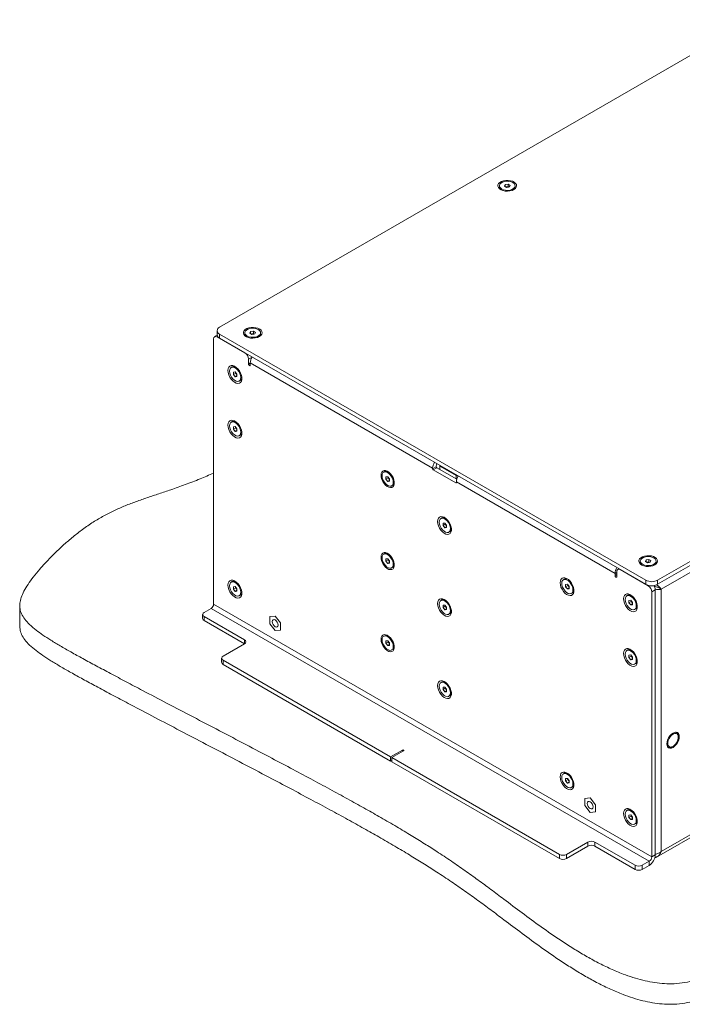
# Model space of a CAD drawing. Units: millimetres. Extents: x 75 to 17967, y 123 to 5430.
# Drawn here: x 5023 to 5419, y 1570 to 2158 of the extents above; entities that cross this region are included whole.
import ezdxf

# ---------------------------------------------------------------- set-up
doc = ezdxf.new("R2010")
doc.units = ezdxf.units.MM

msp = doc.modelspace()

# ---------------------------------------------------------------- linework, layer by layer
at = {"color": 7, "linetype": 'Continuous', "lineweight": 18}
for p, q in [((5460.54, 2157.86), (5142.34, 1974.16)), ((5309.45, 2058.66), (5309.45, 2057.94)), ((5312.49, 2058.4), (5312.94, 2059.37)), ((5313.72, 2057.7), (5312.49, 2058.4)), ((5312.94, 2059.37), (5314.61, 2059.63)), ((5312.94, 2058.15), (5312.94, 2059.37)), ((5313.39, 2057.89), (5313.78, 2057.95)), ((5315.39, 2057.96), (5313.72, 2057.7)), ((5313.78, 2057.95), (5314.61, 2058.08)), ((5314.61, 2059.63), (5315.84, 2058.92)), ((5314.61, 2058.08), (5314.61, 2059.63)), ((5314.61, 2058.08), (5314.94, 2057.89)), ((5315.84, 2058.92), (5315.39, 2057.96)), ((5318.88, 2057.94), (5318.88, 2058.66)), ((5403.97, 1823.13), (5722.17, 2006.82)), ((5403.97, 1820.68), (5722.17, 2004.37)), ((5719.97, 1998.94), (5406.16, 1817.78)), ((5140.87, 1972.12), (5140.87, 1969.67)), ((5142.34, 1970.08), (5396.9, 1823.13)), ((5142.34, 1970.08), (5142.34, 1967.63)), ((5157.42, 1970.9), (5157.42, 1970.18)), ((5160.46, 1970.64), (5160.91, 1971.61)), ((5161.69, 1969.93), (5160.46, 1970.64)), ((5160.91, 1971.61), (5162.59, 1971.86)), ((5160.91, 1970.38), (5160.91, 1971.61)), ((5161.36, 1970.12), (5161.75, 1970.18)), ((5163.36, 1970.19), (5161.69, 1969.93)), ((5161.75, 1970.18), (5162.59, 1970.31)), ((5162.59, 1971.86), (5163.81, 1971.16)), ((5162.59, 1970.31), (5162.59, 1971.86)), ((5162.59, 1970.31), (5162.92, 1970.12)), ((5163.81, 1971.16), (5163.36, 1970.19)), ((5166.85, 1970.18), (5166.85, 1970.9)), ((5138.8, 1967.22), (5138.8, 1808.9)), ((5140.89, 1969.44), (5139.42, 1968.6)), ((5141.22, 1968.62), (5140.92, 1968.45)), ((5157.54, 1958.86), (5140.92, 1968.45)), ((5142.34, 1967.63), (5396.9, 1820.68)), ((5161.78, 1956.4), (5159.66, 1955.18)), ((5159.66, 1955.18), (5159.66, 1952.24)), ((5160.72, 1952.85), (5159.66, 1952.24)), ((5160.72, 1951.63), (5160.72, 1952.86)), ((5269.62, 1889.99), (5160.72, 1952.86)), ((5149.98, 1950.54), (5149.35, 1950.18)), ((5150.65, 1947.42), (5151.71, 1947.51)), ((5150.65, 1946), (5150.65, 1947.42)), ((5151.99, 1946.78), (5150.65, 1946)), ((5151.71, 1947.51), (5152.77, 1946.19)), ((5151.99, 1946.78), (5151.99, 1947.16)), ((5152.52, 1946.12), (5151.99, 1946.78)), ((5152.77, 1946.19), (5152.77, 1944.78)), ((5151.71, 1944.68), (5150.65, 1946)), ((5152.77, 1945.3), (5151.71, 1944.68)), ((5152.77, 1944.78), (5151.71, 1944.68)), ((5152.77, 1945.81), (5152.52, 1946.12)), ((5154.07, 1942.01), (5154.69, 1942.38)), ((5149.98, 1917.88), (5149.35, 1917.52)), ((5150.65, 1914.76), (5151.71, 1914.85)), ((5150.65, 1913.34), (5150.65, 1914.76)), ((5151.99, 1914.12), (5150.65, 1913.34)), ((5151.71, 1912.02), (5150.65, 1913.34)), ((5151.71, 1914.85), (5152.77, 1913.53)), ((5152.77, 1912.63), (5151.71, 1912.02)), ((5152.77, 1912.12), (5151.71, 1912.02)), ((5151.99, 1914.12), (5151.99, 1914.5)), ((5152.52, 1913.46), (5151.99, 1914.12)), ((5152.77, 1913.15), (5152.52, 1913.46)), ((5152.77, 1913.53), (5152.77, 1912.12)), ((5154.07, 1909.35), (5154.69, 1909.71)), ((5241.02, 1887.98), (5240.39, 1887.62)), ((5269.62, 1889.67), (5271.74, 1890.89)), ((5269.62, 1889.99), (5269.62, 1889.67)), ((5272.09, 1890.28), (5269.97, 1889.05)), ((5269.97, 1889.05), (5283.41, 1881.3)), ((5271.74, 1890.89), (5271.74, 1891.22)), ((5283.99, 1883.41), (5272.09, 1890.28)), ((5274, 1891.22), (5274, 1891.63)), ((5283.62, 1885.66), (5274, 1891.22)), ((5274, 1889.18), (5274, 1891.22)), ((5241.69, 1884.86), (5242.75, 1884.95)), ((5241.69, 1883.44), (5241.69, 1884.86)), ((5243.03, 1884.22), (5241.69, 1883.44)), ((5242.75, 1882.12), (5241.69, 1883.44)), ((5242.75, 1884.95), (5243.81, 1883.63)), ((5243.81, 1882.74), (5242.75, 1882.12)), ((5243.81, 1882.22), (5242.75, 1882.12)), ((5243.03, 1884.22), (5243.03, 1884.6)), ((5243.56, 1883.56), (5243.03, 1884.22)), ((5243.81, 1883.25), (5243.56, 1883.56)), ((5243.81, 1883.63), (5243.81, 1882.22)), ((5284.33, 1885.66), (5283.62, 1885.66)), ((5283.62, 1883.62), (5283.62, 1885.66)), ((5283.76, 1881.5), (5283.76, 1881.83)), ((5378.51, 1827.13), (5283.76, 1881.83)), ((5284.61, 1885), (5284.61, 1885.5)), ((5245.11, 1879.46), (5245.73, 1879.82)), ((5283.41, 1881.3), (5283.76, 1881.5)), ((5275.13, 1860.33), (5274.51, 1859.96)), ((5275.81, 1857.2), (5276.87, 1857.3)), ((5275.81, 1855.79), (5275.81, 1857.2)), ((5277.15, 1856.56), (5275.81, 1855.79)), ((5276.87, 1854.47), (5275.81, 1855.79)), ((5276.87, 1857.3), (5277.93, 1855.98)), ((5277.93, 1855.08), (5276.87, 1854.47)), ((5277.93, 1854.56), (5276.87, 1854.47)), ((5277.15, 1856.56), (5277.15, 1856.94)), ((5277.68, 1855.9), (5277.15, 1856.56)), ((5277.93, 1855.59), (5277.68, 1855.9)), ((5277.93, 1855.98), (5277.93, 1854.56)), ((5279.22, 1851.8), (5279.85, 1852.16)), ((5241.02, 1838.99), (5240.39, 1838.63)), ((5241.69, 1835.87), (5242.75, 1835.96)), ((5241.69, 1834.45), (5241.69, 1835.87)), ((5243.03, 1835.23), (5241.69, 1834.45)), ((5242.75, 1835.96), (5243.81, 1834.64)), ((5243.03, 1835.23), (5243.03, 1835.61)), ((5243.56, 1834.57), (5243.03, 1835.23)), ((5243.81, 1834.26), (5243.56, 1834.57)), ((5243.81, 1834.64), (5243.81, 1833.23)), ((5393.6, 1834.56), (5393.6, 1833.84)), ((5396.64, 1834.3), (5397.09, 1835.27)), ((5397.09, 1835.27), (5398.76, 1835.52)), ((5397.09, 1834.04), (5397.09, 1835.27)), ((5398.76, 1835.52), (5399.98, 1834.82)), ((5398.76, 1833.97), (5398.76, 1835.52)), ((5399.98, 1834.82), (5399.54, 1833.85)), ((5403.03, 1833.84), (5403.03, 1834.56)), ((5242.75, 1833.13), (5241.69, 1834.45)), ((5243.81, 1833.74), (5242.75, 1833.13)), ((5243.81, 1833.23), (5242.75, 1833.13)), ((5245.11, 1830.46), (5245.73, 1830.82)), ((5380.82, 1829.96), (5380.19, 1829.6)), ((5398.31, 1819.86), (5381.69, 1829.46)), ((5397.86, 1833.59), (5396.64, 1834.3)), ((5397.53, 1833.78), (5397.92, 1833.84)), ((5399.54, 1833.85), (5397.86, 1833.59)), ((5397.92, 1833.84), (5398.76, 1833.97)), ((5398.76, 1833.97), (5399.09, 1833.78)), ((5348.32, 1823.79), (5347.69, 1823.43)), ((5379.57, 1827.74), (5378.51, 1827.13)), ((5378.51, 1827.13), (5378.51, 1825.9)), ((5379.57, 1826.52), (5378.51, 1825.9)), ((5379.57, 1825.29), (5379.57, 1828.23)), ((5396.9, 1820.68), (5396.9, 1823.13)), ((5403.97, 1823.13), (5403.97, 1820.68)), ((5149.98, 1822.35), (5149.35, 1821.98)), ((5150.65, 1819.22), (5151.71, 1819.31)), ((5150.65, 1817.81), (5150.65, 1819.22)), ((5151.99, 1818.59), (5150.65, 1817.81)), ((5151.7, 1816.49), (5150.65, 1817.81)), ((5152.77, 1817.1), (5151.7, 1816.49)), ((5151.71, 1819.31), (5152.77, 1817.99)), ((5151.99, 1818.59), (5151.99, 1818.97)), ((5152.52, 1817.93), (5151.99, 1818.59)), ((5152.77, 1817.61), (5152.52, 1817.93)), ((5152.77, 1817.99), (5152.77, 1816.58)), ((5348.99, 1820.67), (5350.05, 1820.76)), ((5348.99, 1819.25), (5348.99, 1820.67)), ((5350.33, 1820.03), (5348.99, 1819.25)), ((5350.05, 1817.93), (5348.99, 1819.25)), ((5350.05, 1820.76), (5351.11, 1819.44)), ((5351.11, 1818.55), (5350.05, 1817.93)), ((5351.11, 1818.03), (5350.05, 1817.93)), ((5350.33, 1820.03), (5350.33, 1820.41)), ((5350.86, 1819.37), (5350.33, 1820.03)), ((5351.11, 1819.06), (5350.86, 1819.37)), ((5351.11, 1819.44), (5351.11, 1818.03)), ((5398.31, 1819.86), (5398.61, 1820.03)), ((5402.55, 1817.41), (5400.43, 1816.19)), ((5402.55, 1659.09), (5402.55, 1817.41)), ((5404.86, 1818.53), (5406.16, 1817.78)), ((5406.16, 1817.78), (5406.16, 1661.17)), ((5152.77, 1816.58), (5151.7, 1816.49)), ((5154.07, 1813.82), (5154.69, 1814.18)), ((5275.13, 1811.33), (5274.51, 1810.97)), ((5352.41, 1815.26), (5353.03, 1815.63)), ((5386.15, 1814.2), (5385.52, 1813.84)), ((5386.82, 1811.08), (5387.88, 1811.17)), ((5386.82, 1809.66), (5386.82, 1811.08)), ((5387.88, 1811.17), (5388.94, 1809.85)), ((5400.43, 1657.86), (5400.43, 1816.19)), ((5023.04, 1808), (5023.04, 1795.75)), ((5133.15, 1803.92), (5137.32, 1806.32)), ((5137.32, 1806.32), (5398.95, 1655.29)), ((5400.43, 1657.86), (5138.8, 1808.9)), ((5275.81, 1808.21), (5276.87, 1808.3)), ((5275.81, 1806.79), (5275.81, 1808.21)), ((5277.15, 1807.57), (5275.81, 1806.79)), ((5276.87, 1805.47), (5275.81, 1806.79)), ((5276.87, 1808.3), (5277.93, 1806.98)), ((5277.93, 1806.09), (5276.87, 1805.47)), ((5277.93, 1805.57), (5276.87, 1805.47)), ((5277.15, 1807.57), (5277.15, 1807.95)), ((5277.68, 1806.91), (5277.15, 1807.57)), ((5277.93, 1806.6), (5277.68, 1806.91)), ((5277.93, 1806.98), (5277.93, 1805.57)), ((5388.16, 1810.44), (5386.82, 1809.66)), ((5387.88, 1808.34), (5386.82, 1809.66)), ((5388.94, 1808.96), (5387.88, 1808.34)), ((5388.94, 1808.44), (5387.88, 1808.34)), ((5388.16, 1810.44), (5388.16, 1810.82)), ((5388.7, 1809.78), (5388.16, 1810.44)), ((5388.94, 1809.47), (5388.7, 1809.78)), ((5388.94, 1809.85), (5388.94, 1808.44)), ((5390.24, 1805.67), (5390.86, 1806.04)), ((5132.27, 1802.69), (5132.27, 1800.24)), ((5133.15, 1801.47), (5157.19, 1787.59)), ((5133.15, 1801.47), (5133.15, 1799.02)), ((5175.57, 1801.68), (5172.35, 1801.39)), ((5172.35, 1801.39), (5172.35, 1797.1)), ((5172.36, 1801.39), (5172.35, 1801.39)), ((5175.57, 1801.68), (5172.36, 1801.39)), ((5178.79, 1797.67), (5175.57, 1801.68)), ((5178.79, 1797.67), (5175.57, 1801.68)), ((5175.57, 1801.68), (5175.57, 1801.68)), ((5279.22, 1802.81), (5279.85, 1803.17)), ((5133.15, 1799.02), (5157.19, 1785.14)), ((5172.35, 1797.1), (5175.57, 1793.1)), ((5175.57, 1793.1), (5178.79, 1793.38)), ((5178.79, 1793.38), (5178.79, 1797.67)), ((5178.79, 1797.67), (5178.79, 1797.67)), ((5178.79, 1793.38), (5178.79, 1797.67)), ((5178.79, 1793.38), (5178.79, 1793.38)), ((5157.19, 1785.14), (5157.19, 1787.59)), ((5241.02, 1790), (5240.39, 1789.64)), ((5157.19, 1785.14), (5144.46, 1777.79)), ((5241.69, 1786.87), (5242.75, 1786.97)), ((5241.69, 1785.46), (5241.69, 1786.87)), ((5243.03, 1786.23), (5241.69, 1785.46)), ((5242.75, 1784.14), (5241.69, 1785.46)), ((5242.75, 1786.97), (5243.81, 1785.65)), ((5243.81, 1784.75), (5242.75, 1784.14)), ((5243.81, 1784.23), (5242.75, 1784.14)), ((5243.03, 1786.23), (5243.03, 1786.62)), ((5243.56, 1785.57), (5243.03, 1786.23)), ((5243.81, 1785.27), (5243.56, 1785.57)), ((5243.81, 1785.65), (5243.81, 1784.23)), ((5245.11, 1781.47), (5245.73, 1781.83)), ((5143.58, 1776.57), (5143.58, 1774.12)), ((5386.15, 1781.54), (5385.52, 1781.18)), ((5386.82, 1778.41), (5387.88, 1778.51)), ((5386.82, 1777), (5386.82, 1778.41)), ((5388.16, 1777.78), (5386.82, 1777)), ((5387.88, 1775.68), (5386.82, 1777)), ((5387.88, 1778.51), (5388.94, 1777.19)), ((5388.94, 1776.29), (5387.88, 1775.68)), ((5388.94, 1775.78), (5387.88, 1775.68)), ((5388.16, 1777.78), (5388.16, 1778.16)), ((5388.7, 1777.12), (5388.16, 1777.78)), ((5388.94, 1776.81), (5388.7, 1777.12)), ((5388.94, 1777.19), (5388.94, 1775.78)), ((5244.52, 1717.58), (5144.46, 1775.34)), ((5144.46, 1775.34), (5144.46, 1772.89)), ((5244.52, 1715.13), (5144.46, 1772.89)), ((5390.24, 1773.01), (5390.86, 1773.37)), ((5275.13, 1762.34), (5274.51, 1761.98)), ((5275.81, 1759.22), (5276.87, 1759.31)), ((5275.81, 1757.8), (5275.81, 1759.22)), ((5277.15, 1758.58), (5275.81, 1757.8)), ((5276.87, 1759.31), (5277.93, 1757.99)), ((5277.15, 1758.58), (5277.15, 1758.96)), ((5277.68, 1757.92), (5277.15, 1758.58)), ((5276.87, 1756.48), (5275.81, 1757.8)), ((5277.93, 1757.09), (5276.87, 1756.48)), ((5277.93, 1756.58), (5276.87, 1756.48)), ((5277.93, 1757.61), (5277.68, 1757.92)), ((5277.93, 1757.99), (5277.93, 1756.58)), ((5279.22, 1753.81), (5279.85, 1754.17)), ((5415.31, 1732.13), (5414.86, 1732.39)), ((5416.34, 1729.43), (5416.34, 1729.84)), ((5409.86, 1723.72), (5410.31, 1723.47)), ((5412.81, 1723.71), (5413.16, 1723.92)), ((5251.59, 1721.66), (5244.52, 1717.58)), ((5244.52, 1715.13), (5244.52, 1717.58)), ((5245.22, 1717.17), (5252.29, 1721.26)), ((5345.28, 1659.41), (5245.22, 1717.17)), ((5245.22, 1717.17), (5245.22, 1714.72)), ((5251.59, 1721.66), (5251.59, 1720.85)), ((5244.52, 1715.13), (5245.22, 1715.54)), ((5345.28, 1656.96), (5245.22, 1714.72)), ((5348.32, 1707.84), (5347.69, 1707.48)), ((5348.99, 1704.72), (5350.05, 1704.81)), ((5348.99, 1703.3), (5348.99, 1704.72)), ((5350.33, 1704.08), (5348.99, 1703.3)), ((5350.05, 1701.98), (5348.99, 1703.3)), ((5350.05, 1704.81), (5351.11, 1703.49)), ((5351.11, 1702.6), (5350.05, 1701.98)), ((5351.11, 1702.08), (5350.05, 1701.98)), ((5350.33, 1704.08), (5350.33, 1704.46)), ((5350.86, 1703.42), (5350.33, 1704.08)), ((5351.11, 1703.11), (5350.86, 1703.42)), ((5351.11, 1703.49), (5351.11, 1702.08)), ((5352.41, 1699.32), (5353.03, 1699.68)), ((5363.66, 1693.09), (5360.45, 1692.81)), ((5363.66, 1693.09), (5360.45, 1692.81)), ((5360.45, 1692.81), (5360.45, 1688.52)), ((5360.45, 1692.81), (5360.45, 1692.81)), ((5360.45, 1688.52), (5363.66, 1684.51)), ((5366.88, 1689.09), (5363.66, 1693.09)), ((5366.88, 1689.09), (5363.66, 1693.09)), ((5363.66, 1693.09), (5363.66, 1693.09)), ((5366.88, 1684.8), (5366.88, 1689.09)), ((5366.88, 1684.8), (5366.88, 1689.09)), ((5366.88, 1689.09), (5366.88, 1689.09)), ((5363.66, 1684.51), (5366.88, 1684.8)), ((5366.88, 1684.8), (5366.88, 1684.8)), ((5386.15, 1686), (5385.52, 1685.64)), ((5386.82, 1682.88), (5387.88, 1682.97)), ((5386.82, 1681.47), (5386.82, 1682.88)), ((5388.16, 1682.24), (5386.82, 1681.47)), ((5387.88, 1682.97), (5388.94, 1681.66)), ((5388.16, 1682.24), (5388.16, 1682.62)), ((5388.7, 1681.58), (5388.16, 1682.24)), ((5388.94, 1681.66), (5388.94, 1680.24)), ((5403.3, 1657.79), (5452.77, 1686.35)), ((5387.88, 1680.15), (5386.82, 1681.47)), ((5388.94, 1680.76), (5387.88, 1680.15)), ((5388.94, 1680.24), (5387.88, 1680.15)), ((5388.94, 1681.27), (5388.7, 1681.58)), ((5390.24, 1677.48), (5390.86, 1677.84)), ((5406.16, 1661.17), (5435.7, 1678.22)), ((5349.52, 1659.41), (5362.25, 1666.76)), ((5349.52, 1656.96), (5362.25, 1664.31)), ((5362.25, 1664.31), (5362.25, 1666.76)), ((5366.49, 1666.76), (5390.53, 1652.88)), ((5366.49, 1666.76), (5366.49, 1664.31)), ((5366.49, 1664.31), (5390.53, 1650.43)), ((5345.28, 1656.96), (5345.28, 1659.41)), ((5349.52, 1659.41), (5349.52, 1656.96)), ((5400.43, 1657.86), (5402.55, 1659.09)), ((5390.53, 1650.43), (5390.53, 1652.88)), ((5398.95, 1655.29), (5394.78, 1652.88)), ((5394.78, 1652.88), (5394.78, 1650.43)), ((5398.95, 1652.84), (5394.78, 1650.43)), ((5398.95, 1655.29), (5398.95, 1652.84))]:
    msp.add_line(p, q, dxfattribs=at)
at = {"color": 7, "linetype": 'Continuous', "lineweight": 18, "flags": 128}
for points in [[(5318.13, 2056.38), (5318.99, 2057.02), (5319.54, 2057.76), (5319.76, 2058.56), (5319.63, 2059.37), (5319.16, 2060.13), (5318.37, 2060.8), (5317.31, 2061.34), (5316.06, 2061.7), (5314.69, 2061.88), (5313.29, 2061.86), (5311.94, 2061.63), (5310.73, 2061.22), (5309.74, 2060.64), (5309.03, 2059.95), (5308.63, 2059.17), (5308.59, 2058.36), (5308.9, 2057.57), (5309.53, 2056.85), (5310.46, 2056.24), (5311.62, 2055.78), (5312.94, 2055.51), (5314.34, 2055.43), (5315.73, 2055.56), (5317.02, 2055.88), (5318.13, 2056.38)], [(5310.83, 2056.74), (5311.91, 2056.27), (5313.16, 2056), (5314.5, 2055.95), (5315.81, 2056.11), (5316.99, 2056.48), (5317.94, 2057.03), (5318.58, 2057.71), (5318.87, 2058.47), (5318.77, 2059.24), (5318.3, 2059.97), (5317.5, 2060.59), (5316.43, 2061.05), (5315.17, 2061.32), (5313.83, 2061.38), (5312.52, 2061.21), (5311.34, 2060.84), (5310.39, 2060.29), (5309.75, 2059.61), (5309.46, 2058.86), (5309.56, 2058.08), (5310.03, 2057.36), (5310.83, 2056.74)], [(5313.78, 2057.95), (5313.59, 2057.91), (5313.43, 2057.86)], [(5166.1, 1968.61), (5166.96, 1969.25), (5167.52, 1970), (5167.74, 1970.8), (5167.6, 1971.6), (5167.13, 1972.37), (5166.34, 1973.04), (5165.29, 1973.57), (5164.03, 1973.94), (5162.67, 1974.12), (5161.26, 1974.09), (5159.91, 1973.87), (5158.71, 1973.45), (5157.71, 1972.88), (5157, 1972.18), (5156.61, 1971.4), (5156.56, 1970.59), (5156.87, 1969.8), (5157.51, 1969.08), (5158.43, 1968.47), (5159.6, 1968.02), (5160.92, 1967.74), (5162.31, 1967.67), (5163.7, 1967.79), (5164.99, 1968.12), (5166.1, 1968.61)], [(5158.8, 1968.97), (5159.88, 1968.51), (5161.14, 1968.24), (5162.47, 1968.18), (5163.79, 1968.35), (5164.96, 1968.72), (5165.91, 1969.27), (5166.56, 1969.95), (5166.84, 1970.7), (5166.75, 1971.48), (5166.28, 1972.2), (5165.47, 1972.82), (5164.4, 1973.29), (5163.14, 1973.56), (5161.8, 1973.61), (5160.49, 1973.45), (5159.31, 1973.08), (5158.36, 1972.53), (5157.72, 1971.85), (5157.44, 1971.09), (5157.53, 1970.32), (5158, 1969.59), (5158.8, 1968.97)], [(5161.75, 1970.18), (5161.56, 1970.15), (5161.4, 1970.1)], [(5159.66, 1952.24), (5159.7, 1951.98), (5159.82, 1951.72), (5159.99, 1951.49), (5160.19, 1951.32), (5160.4, 1951.25), (5160.57, 1951.29), (5160.68, 1951.42), (5160.72, 1951.63)], [(5147.39, 1948.38), (5147.52, 1947.12), (5147.91, 1945.79), (5148.52, 1944.47), (5149.31, 1943.24), (5150.25, 1942.19), (5151.27, 1941.38), (5152.31, 1940.86), (5153.29, 1940.66), (5154.17, 1940.79), (5154.88, 1941.26), (5155.38, 1942.02), (5155.64, 1943.03), (5155.64, 1944.22), (5155.38, 1945.53), (5154.88, 1946.87), (5154.17, 1948.15), (5153.29, 1949.3), (5152.31, 1950.24), (5151.27, 1950.91), (5150.25, 1951.28), (5149.31, 1951.31), (5148.52, 1951.01), (5147.91, 1950.39), (5147.52, 1949.5), (5147.39, 1948.38)], [(5148.37, 1948.02), (5148.51, 1946.86), (5148.9, 1945.64), (5149.52, 1944.45), (5150.32, 1943.39), (5151.23, 1942.56), (5152.18, 1942.01), (5153.09, 1941.8), (5153.89, 1941.93), (5154.51, 1942.4), (5154.91, 1943.17), (5155.04, 1944.17), (5154.91, 1945.34), (5154.51, 1946.56), (5153.89, 1947.75), (5153.09, 1948.8), (5152.18, 1949.63), (5151.23, 1950.18), (5150.32, 1950.4), (5149.52, 1950.27), (5148.9, 1949.8), (5148.51, 1949.03), (5148.37, 1948.02)], [(5152.52, 1946.12), (5152.65, 1945.98), (5152.77, 1945.86)], [(5147.39, 1915.72), (5147.52, 1914.46), (5147.91, 1913.13), (5148.52, 1911.8), (5149.31, 1910.58), (5150.25, 1909.53), (5151.27, 1908.72), (5152.31, 1908.19), (5153.29, 1907.99), (5154.17, 1908.13), (5154.88, 1908.59), (5155.38, 1909.35), (5155.64, 1910.37), (5155.64, 1911.56), (5155.38, 1912.87), (5154.88, 1914.21), (5154.17, 1915.49), (5153.29, 1916.64), (5152.31, 1917.58), (5151.27, 1918.25), (5150.25, 1918.61), (5149.31, 1918.65), (5148.52, 1918.34), (5147.91, 1917.73), (5147.52, 1916.83), (5147.39, 1915.72)], [(5148.37, 1915.36), (5148.51, 1914.2), (5148.9, 1912.97), (5149.52, 1911.79), (5150.32, 1910.73), (5151.23, 1909.9), (5152.18, 1909.35), (5153.09, 1909.13), (5153.89, 1909.27), (5154.51, 1909.74), (5154.91, 1910.5), (5155.04, 1911.51), (5154.91, 1912.67), (5154.51, 1913.9), (5153.89, 1915.08), (5153.09, 1916.14), (5152.18, 1916.97), (5151.23, 1917.52), (5150.32, 1917.74), (5149.52, 1917.61), (5148.9, 1917.14), (5148.51, 1916.37), (5148.37, 1915.36)], [(5152.52, 1913.46), (5152.65, 1913.31), (5152.77, 1913.19)], [(5238.79, 1885.82), (5238.91, 1884.62), (5239.28, 1883.34), (5239.86, 1882.07), (5240.63, 1880.9), (5241.52, 1879.9), (5242.5, 1879.12), (5243.49, 1878.62), (5244.43, 1878.43), (5245.27, 1878.56), (5245.95, 1879), (5246.43, 1879.73), (5246.68, 1880.7), (5246.68, 1881.84), (5246.43, 1883.1), (5245.95, 1884.38), (5245.27, 1885.6), (5244.43, 1886.7), (5243.49, 1887.6), (5242.5, 1888.25), (5241.52, 1888.59), (5240.63, 1888.62), (5239.86, 1888.34), (5239.28, 1887.74), (5238.91, 1886.89), (5238.79, 1885.82)], [(5246.08, 1881.61), (5245.95, 1882.78), (5245.55, 1884), (5244.93, 1885.19), (5244.13, 1886.24), (5243.22, 1887.08), (5242.27, 1887.62), (5241.36, 1887.84), (5240.56, 1887.71), (5239.94, 1887.24), (5239.55, 1886.47), (5239.41, 1885.46), (5239.55, 1884.3), (5239.94, 1883.08), (5240.57, 1881.89), (5241.36, 1880.84), (5242.27, 1880), (5243.22, 1879.45), (5244.13, 1879.24), (5244.93, 1879.37), (5245.55, 1879.84), (5245.95, 1880.61), (5246.08, 1881.61)], [(5243.56, 1883.56), (5243.69, 1883.42), (5243.81, 1883.3)], [(5272.55, 1858.17), (5272.68, 1856.9), (5273.06, 1855.57), (5273.67, 1854.25), (5274.47, 1853.03), (5275.41, 1851.97), (5276.43, 1851.16), (5277.46, 1850.64), (5278.45, 1850.44), (5279.33, 1850.58), (5280.04, 1851.04), (5280.54, 1851.8), (5280.79, 1852.81), (5280.79, 1854.01), (5280.54, 1855.32), (5280.04, 1856.66), (5279.33, 1857.94), (5278.45, 1859.08), (5277.46, 1860.02), (5276.43, 1860.7), (5275.41, 1861.06), (5274.47, 1861.09), (5273.67, 1860.79), (5273.06, 1860.17), (5272.68, 1859.28), (5272.55, 1858.17)], [(5280.2, 1853.96), (5280.06, 1855.12), (5279.67, 1856.34), (5279.05, 1857.53), (5278.25, 1858.58), (5277.34, 1859.42), (5276.39, 1859.97), (5275.48, 1860.18), (5274.68, 1860.05), (5274.06, 1859.58), (5273.67, 1858.81), (5273.53, 1857.81), (5273.67, 1856.64), (5274.06, 1855.42), (5274.68, 1854.23), (5275.48, 1853.18), (5276.39, 1852.34), (5277.34, 1851.8), (5278.25, 1851.58), (5279.05, 1851.71), (5279.67, 1852.18), (5280.07, 1852.95), (5280.2, 1853.96)], [(5277.68, 1855.9), (5277.8, 1855.76), (5277.93, 1855.64)], [(5238.79, 1836.83), (5238.91, 1835.62), (5239.28, 1834.35), (5239.86, 1833.08), (5240.63, 1831.91), (5241.52, 1830.9), (5242.5, 1830.13), (5243.49, 1829.63), (5244.43, 1829.44), (5245.27, 1829.57), (5245.95, 1830.01), (5246.43, 1830.74), (5246.68, 1831.7), (5246.68, 1832.85), (5246.43, 1834.1), (5245.95, 1835.38), (5245.27, 1836.61), (5244.43, 1837.71), (5243.49, 1838.61), (5242.5, 1839.25), (5241.52, 1839.6), (5240.63, 1839.63), (5239.86, 1839.34), (5239.28, 1838.75), (5238.91, 1837.9), (5238.79, 1836.83)], [(5246.08, 1832.62), (5245.95, 1833.78), (5245.55, 1835.01), (5244.93, 1836.2), (5244.13, 1837.25), (5243.22, 1838.08), (5242.27, 1838.63), (5241.36, 1838.85), (5240.56, 1838.72), (5239.94, 1838.25), (5239.55, 1837.48), (5239.41, 1836.47), (5239.55, 1835.31), (5239.94, 1834.08), (5240.57, 1832.9), (5241.36, 1831.84), (5242.27, 1831.01), (5243.22, 1830.46), (5244.13, 1830.24), (5244.93, 1830.38), (5245.55, 1830.85), (5245.95, 1831.62), (5246.08, 1832.62)], [(5243.56, 1834.57), (5243.69, 1834.42), (5243.81, 1834.3)], [(5402.27, 1832.27), (5403.13, 1832.91), (5403.69, 1833.66), (5403.91, 1834.46), (5403.78, 1835.26), (5403.3, 1836.03), (5402.51, 1836.7), (5401.46, 1837.23), (5400.21, 1837.6), (5398.84, 1837.78), (5397.44, 1837.75), (5396.09, 1837.53), (5394.88, 1837.11), (5393.89, 1836.54), (5393.17, 1835.84), (5392.78, 1835.06), (5392.74, 1834.25), (5393.04, 1833.46), (5393.68, 1832.74), (5394.61, 1832.13), (5395.77, 1831.68), (5397.09, 1831.4), (5398.49, 1831.33), (5399.87, 1831.45), (5401.16, 1831.78), (5402.27, 1832.27)], [(5394.98, 1832.63), (5396.05, 1832.17), (5397.31, 1831.9), (5398.65, 1831.84), (5399.96, 1832.01), (5401.14, 1832.38), (5402.09, 1832.93), (5402.73, 1833.61), (5403.01, 1834.36), (5402.92, 1835.14), (5402.45, 1835.86), (5401.65, 1836.48), (5400.57, 1836.95), (5399.31, 1837.22), (5397.98, 1837.27), (5396.66, 1837.11), (5395.49, 1836.74), (5394.54, 1836.19), (5393.89, 1835.51), (5393.61, 1834.75), (5393.7, 1833.98), (5394.17, 1833.25), (5394.98, 1832.63)], [(5397.92, 1833.84), (5397.74, 1833.81), (5397.57, 1833.76)], [(5147.39, 1820.19), (5147.52, 1818.92), (5147.91, 1817.59), (5148.52, 1816.27), (5149.31, 1815.04), (5150.25, 1813.99), (5151.27, 1813.18), (5152.31, 1812.66), (5153.29, 1812.46), (5154.17, 1812.6), (5154.88, 1813.06), (5155.38, 1813.82), (5155.64, 1814.83), (5155.64, 1816.03), (5155.38, 1817.34), (5154.88, 1818.67), (5154.17, 1819.96), (5153.29, 1821.1), (5152.31, 1822.04), (5151.27, 1822.72), (5150.25, 1823.08), (5149.31, 1823.11), (5148.52, 1822.81), (5147.91, 1822.19), (5147.52, 1821.3), (5147.39, 1820.19)], [(5345.74, 1821.63), (5345.87, 1820.37), (5346.25, 1819.04), (5346.86, 1817.72), (5347.66, 1816.49), (5348.6, 1815.44), (5349.62, 1814.63), (5350.65, 1814.11), (5351.64, 1813.91), (5352.51, 1814.04), (5353.22, 1814.51), (5353.72, 1815.27), (5353.98, 1816.28), (5353.98, 1817.48), (5353.72, 1818.78), (5353.22, 1820.12), (5352.51, 1821.4), (5351.64, 1822.55), (5350.65, 1823.49), (5349.62, 1824.16), (5348.6, 1824.53), (5347.66, 1824.56), (5346.86, 1824.26), (5346.25, 1823.64), (5345.87, 1822.75), (5345.74, 1821.63)], [(5346.72, 1821.27), (5346.85, 1820.11), (5347.25, 1818.89), (5347.87, 1817.7), (5348.67, 1816.65), (5349.58, 1815.81), (5350.53, 1815.26), (5351.44, 1815.05), (5352.23, 1815.18), (5352.86, 1815.65), (5353.25, 1816.42), (5353.39, 1817.42), (5353.25, 1818.59), (5352.86, 1819.81), (5352.23, 1821), (5351.44, 1822.05), (5350.53, 1822.88), (5349.58, 1823.43), (5348.67, 1823.65), (5347.87, 1823.52), (5347.25, 1823.05), (5346.85, 1822.28), (5346.72, 1821.27)], [(5378.51, 1825.9), (5378.55, 1825.65), (5378.67, 1825.38), (5378.84, 1825.15), (5379.04, 1824.98), (5379.25, 1824.91), (5379.42, 1824.95), (5379.53, 1825.08), (5379.57, 1825.29)], [(5148.37, 1819.84), (5148.51, 1818.68), (5148.9, 1817.45), (5149.52, 1816.26), (5150.31, 1815.21), (5151.22, 1814.37), (5152.17, 1813.82), (5153.08, 1813.6), (5153.88, 1813.73), (5154.51, 1814.19), (5154.9, 1814.96), (5155.04, 1815.96), (5154.91, 1817.12), (5154.52, 1818.35), (5153.9, 1819.54), (5153.1, 1820.59), (5152.19, 1821.43), (5151.24, 1821.98), (5150.33, 1822.2), (5149.53, 1822.07), (5148.91, 1821.61), (5148.51, 1820.84), (5148.37, 1819.84)], [(5152.52, 1817.93), (5152.64, 1817.78), (5152.77, 1817.66)], [(5350.86, 1819.37), (5350.99, 1819.23), (5351.11, 1819.11)], [(5272.55, 1809.17), (5272.68, 1807.91), (5273.06, 1806.58), (5273.67, 1805.26), (5274.47, 1804.03), (5275.41, 1802.98), (5276.43, 1802.17), (5277.46, 1801.65), (5278.45, 1801.45), (5279.33, 1801.58), (5280.04, 1802.05), (5280.54, 1802.81), (5280.79, 1803.82), (5280.79, 1805.02), (5280.54, 1806.32), (5280.04, 1807.66), (5279.33, 1808.95), (5278.45, 1810.09), (5277.46, 1811.03), (5276.43, 1811.7), (5275.41, 1812.07), (5274.47, 1812.1), (5273.67, 1811.8), (5273.06, 1811.18), (5272.68, 1810.29), (5272.55, 1809.17)], [(5280.2, 1804.96), (5280.06, 1806.13), (5279.67, 1807.35), (5279.05, 1808.54), (5278.25, 1809.59), (5277.34, 1810.43), (5276.39, 1810.97), (5275.48, 1811.19), (5274.68, 1811.06), (5274.06, 1810.59), (5273.67, 1809.82), (5273.53, 1808.81), (5273.67, 1807.65), (5274.06, 1806.43), (5274.68, 1805.24), (5275.48, 1804.19), (5276.39, 1803.35), (5277.34, 1802.8), (5278.25, 1802.59), (5279.05, 1802.72), (5279.67, 1803.19), (5280.07, 1803.96), (5280.2, 1804.96)], [(5383.57, 1812.04), (5383.7, 1810.78), (5384.08, 1809.45), (5384.69, 1808.13), (5385.49, 1806.9), (5386.43, 1805.85), (5387.45, 1805.04), (5388.48, 1804.52), (5389.47, 1804.32), (5390.34, 1804.45), (5391.05, 1804.92), (5391.55, 1805.68), (5391.81, 1806.69), (5391.81, 1807.88), (5391.55, 1809.19), (5391.05, 1810.53), (5390.34, 1811.81), (5389.47, 1812.96), (5388.48, 1813.9), (5387.45, 1814.57), (5386.43, 1814.94), (5385.49, 1814.97), (5384.69, 1814.67), (5384.08, 1814.05), (5383.7, 1813.16), (5383.57, 1812.04)], [(5384.55, 1811.68), (5384.68, 1810.52), (5385.08, 1809.29), (5385.7, 1808.11), (5386.5, 1807.05), (5387.41, 1806.22), (5388.36, 1805.67), (5389.27, 1805.46), (5390.07, 1805.59), (5390.69, 1806.06), (5391.08, 1806.83), (5391.22, 1807.83), (5391.08, 1809), (5390.69, 1810.22), (5390.07, 1811.41), (5389.27, 1812.46), (5388.36, 1813.29), (5387.41, 1813.84), (5386.5, 1814.06), (5385.7, 1813.93), (5385.08, 1813.46), (5384.68, 1812.69), (5384.55, 1811.68)], [(5277.68, 1806.91), (5277.8, 1806.77), (5277.93, 1806.65)], [(5388.7, 1809.78), (5388.82, 1809.64), (5388.94, 1809.52)], [(5173.8, 1798.41), (5173.94, 1797.55), (5174.32, 1796.66), (5174.9, 1795.89), (5175.57, 1795.35), (5176.25, 1795.11), (5176.82, 1795.22), (5177.21, 1795.66), (5177.34, 1796.37), (5177.21, 1797.23), (5176.82, 1798.11), (5176.25, 1798.88), (5175.57, 1799.43), (5174.9, 1799.66), (5174.32, 1799.55), (5173.94, 1799.11), (5173.8, 1798.41)], [(5238.79, 1787.84), (5238.91, 1786.63), (5239.28, 1785.35), (5239.86, 1784.09), (5240.63, 1782.92), (5241.52, 1781.91), (5242.5, 1781.13), (5243.49, 1780.63), (5244.43, 1780.44), (5245.27, 1780.57), (5245.95, 1781.02), (5246.43, 1781.74), (5246.68, 1782.71), (5246.68, 1783.86), (5246.43, 1785.11), (5245.95, 1786.39), (5245.27, 1787.62), (5244.43, 1788.72), (5243.49, 1789.62), (5242.5, 1790.26), (5241.52, 1790.61), (5240.63, 1790.64), (5239.86, 1790.35), (5239.28, 1789.76), (5238.91, 1788.9), (5238.79, 1787.84)], [(5246.08, 1783.63), (5245.95, 1784.79), (5245.55, 1786.02), (5244.93, 1787.2), (5244.13, 1788.26), (5243.22, 1789.09), (5242.27, 1789.64), (5241.36, 1789.86), (5240.56, 1789.72), (5239.94, 1789.25), (5239.55, 1788.48), (5239.41, 1787.48), (5239.55, 1786.31), (5239.94, 1785.09), (5240.57, 1783.9), (5241.36, 1782.85), (5242.27, 1782.02), (5243.22, 1781.47), (5244.13, 1781.25), (5244.93, 1781.38), (5245.55, 1781.85), (5245.95, 1782.62), (5246.08, 1783.63)], [(5243.56, 1785.57), (5243.69, 1785.43), (5243.81, 1785.31)], [(5383.57, 1779.38), (5383.7, 1778.12), (5384.08, 1776.78), (5384.69, 1775.46), (5385.49, 1774.24), (5386.43, 1773.19), (5387.45, 1772.38), (5388.48, 1771.85), (5389.47, 1771.65), (5390.34, 1771.79), (5391.05, 1772.25), (5391.55, 1773.01), (5391.81, 1774.03), (5391.81, 1775.22), (5391.55, 1776.53), (5391.05, 1777.87), (5390.34, 1779.15), (5389.47, 1780.3), (5388.48, 1781.24), (5387.45, 1781.91), (5386.43, 1782.27), (5385.49, 1782.31), (5384.69, 1782), (5384.08, 1781.39), (5383.7, 1780.49), (5383.57, 1779.38)], [(5384.55, 1779.02), (5384.68, 1777.86), (5385.08, 1776.63), (5385.7, 1775.45), (5386.5, 1774.39), (5387.41, 1773.56), (5388.36, 1773.01), (5389.27, 1772.79), (5390.07, 1772.93), (5390.69, 1773.39), (5391.08, 1774.16), (5391.22, 1775.17), (5391.08, 1776.33), (5390.69, 1777.56), (5390.07, 1778.74), (5389.27, 1779.8), (5388.36, 1780.63), (5387.41, 1781.18), (5386.5, 1781.4), (5385.7, 1781.27), (5385.08, 1780.8), (5384.68, 1780.03), (5384.55, 1779.02)], [(5388.7, 1777.12), (5388.82, 1776.97), (5388.94, 1776.85)], [(5272.55, 1760.18), (5272.68, 1758.92), (5273.06, 1757.59), (5273.67, 1756.27), (5274.47, 1755.04), (5275.41, 1753.99), (5276.43, 1753.18), (5277.46, 1752.65), (5278.45, 1752.46), (5279.33, 1752.59), (5280.04, 1753.05), (5280.54, 1753.82), (5280.79, 1754.83), (5280.79, 1756.02), (5280.54, 1757.33), (5280.04, 1758.67), (5279.33, 1759.95), (5278.45, 1761.1), (5277.46, 1762.04), (5276.43, 1762.71), (5275.41, 1763.08), (5274.47, 1763.11), (5273.67, 1762.81), (5273.06, 1762.19), (5272.68, 1761.3), (5272.55, 1760.18)], [(5280.2, 1755.97), (5280.06, 1757.14), (5279.67, 1758.36), (5279.05, 1759.55), (5278.25, 1760.6), (5277.34, 1761.43), (5276.39, 1761.98), (5275.48, 1762.2), (5274.68, 1762.07), (5274.06, 1761.6), (5273.67, 1760.83), (5273.53, 1759.82), (5273.67, 1758.66), (5274.06, 1757.43), (5274.68, 1756.25), (5275.48, 1755.19), (5276.39, 1754.36), (5277.34, 1753.81), (5278.25, 1753.59), (5279.05, 1753.73), (5279.67, 1754.2), (5280.07, 1754.97), (5280.2, 1755.97)], [(5277.68, 1757.92), (5277.8, 1757.77), (5277.93, 1757.65)], [(5416.87, 1729.74), (5416.75, 1730.77), (5416.38, 1731.59), (5415.79, 1732.14), (5415.02, 1732.38), (5414.12, 1732.29), (5413.16, 1731.88), (5412.2, 1731.18), (5411.3, 1730.23), (5410.54, 1729.11), (5409.95, 1727.88), (5409.58, 1726.63), (5409.45, 1725.45), (5409.58, 1724.41), (5409.95, 1723.59), (5410.54, 1723.05), (5411.3, 1722.81), (5412.2, 1722.9), (5413.16, 1723.31), (5414.12, 1724.01), (5415.02, 1724.95), (5415.79, 1726.08), (5416.38, 1727.31), (5416.75, 1728.55), (5416.87, 1729.74)], [(5413.16, 1731.27), (5412.26, 1730.6), (5411.44, 1729.69), (5410.76, 1728.61), (5410.27, 1727.45), (5410.01, 1726.3), (5410.01, 1725.25), (5410.27, 1724.4), (5410.76, 1723.8), (5411.44, 1723.51), (5412.26, 1723.55), (5413.16, 1723.92), (5414.06, 1724.58), (5414.88, 1725.49), (5415.57, 1726.57), (5416.06, 1727.74), (5416.31, 1728.89), (5416.31, 1729.93), (5416.06, 1730.79), (5415.57, 1731.39), (5414.88, 1731.68), (5414.06, 1731.64), (5413.16, 1731.27)], [(5252.29, 1721.26), (5252.4, 1721.35), (5252.44, 1721.46), (5252.4, 1721.57), (5252.29, 1721.66), (5252.13, 1721.73), (5251.94, 1721.75), (5251.75, 1721.73), (5251.59, 1721.66)], [(5345.74, 1705.69), (5345.87, 1704.42), (5346.25, 1703.09), (5346.86, 1701.77), (5347.66, 1700.54), (5348.6, 1699.49), (5349.62, 1698.68), (5350.65, 1698.16), (5351.64, 1697.96), (5352.51, 1698.09), (5353.22, 1698.56), (5353.72, 1699.32), (5353.98, 1700.33), (5353.98, 1701.53), (5353.72, 1702.84), (5353.22, 1704.17), (5352.51, 1705.46), (5351.64, 1706.6), (5350.65, 1707.54), (5349.62, 1708.21), (5348.6, 1708.58), (5347.66, 1708.61), (5346.86, 1708.31), (5346.25, 1707.69), (5345.87, 1706.8), (5345.74, 1705.69)], [(5346.72, 1705.32), (5346.85, 1704.16), (5347.25, 1702.94), (5347.87, 1701.75), (5348.67, 1700.7), (5349.58, 1699.86), (5350.53, 1699.31), (5351.44, 1699.1), (5352.23, 1699.23), (5352.86, 1699.7), (5353.25, 1700.47), (5353.39, 1701.47), (5353.25, 1702.64), (5352.86, 1703.86), (5352.23, 1705.05), (5351.44, 1706.1), (5350.53, 1706.94), (5349.58, 1707.48), (5348.67, 1707.7), (5347.87, 1707.57), (5347.25, 1707.1), (5346.85, 1706.33), (5346.72, 1705.32)], [(5350.86, 1703.42), (5350.99, 1703.28), (5351.11, 1703.16)], [(5361.89, 1689.82), (5362.03, 1688.97), (5362.41, 1688.08), (5362.99, 1687.31), (5363.66, 1686.76), (5364.34, 1686.53), (5364.91, 1686.64), (5365.3, 1687.08), (5365.43, 1687.78), (5365.3, 1688.64), (5364.91, 1689.53), (5364.34, 1690.3), (5363.66, 1690.85), (5362.99, 1691.08), (5362.41, 1690.97), (5362.03, 1690.53), (5361.89, 1689.82)], [(5383.57, 1683.85), (5383.7, 1682.58), (5384.08, 1681.25), (5384.69, 1679.93), (5385.49, 1678.7), (5386.43, 1677.65), (5387.45, 1676.84), (5388.48, 1676.32), (5389.47, 1676.12), (5390.34, 1676.26), (5391.05, 1676.72), (5391.55, 1677.48), (5391.81, 1678.49), (5391.81, 1679.69), (5391.55, 1681), (5391.05, 1682.33), (5390.34, 1683.62), (5389.47, 1684.76), (5388.48, 1685.7), (5387.45, 1686.38), (5386.43, 1686.74), (5385.49, 1686.77), (5384.69, 1686.47), (5384.08, 1685.85), (5383.7, 1684.96), (5383.57, 1683.85)], [(5384.55, 1683.48), (5384.68, 1682.32), (5385.08, 1681.1), (5385.7, 1679.91), (5386.5, 1678.86), (5387.41, 1678.02), (5388.36, 1677.48), (5389.27, 1677.26), (5390.07, 1677.39), (5390.69, 1677.86), (5391.08, 1678.63), (5391.22, 1679.64), (5391.08, 1680.8), (5390.69, 1682.02), (5390.07, 1683.21), (5389.27, 1684.26), (5388.36, 1685.1), (5387.41, 1685.64), (5386.5, 1685.86), (5385.7, 1685.73), (5385.08, 1685.26), (5384.68, 1684.49), (5384.55, 1683.48)], [(5388.7, 1681.58), (5388.82, 1681.44), (5388.94, 1681.32)]]:
    msp.add_lwpolyline(points, dxfattribs=at)
at = {"color": 7, "linetype": 'Continuous', "lineweight": 18}
for centre, radius, start, end in [((5311.66, 2058.11), 2.22, 184.4637, 239.768), ((5314.16, 2055.49), 2.48, 73.46534, 98.97058), ((5316.65, 2058.12), 2.24, 300.49778, 355.27052), ((5143.11, 1972.12), 2.18, 110.78342, 249.21658), ((5159.63, 1970.35), 2.22, 184.4637, 239.768), ((5162.14, 1967.73), 2.48, 73.46534, 98.97058), ((5164.62, 1970.36), 2.24, 300.49778, 355.27052), ((5140.1, 1967.43), 1.31, 50.79671, 189.21404), ((5143.38, 1969.92), 2.51, 185.6948, 245.62534), ((5155.06, 1954.97), 4.61, 2.60548, 57.39452), ((5168.06, 1952.61), 7.34, 149.34873, 178.06155), ((5150.93, 1948.55), 2.21, 62.25676, 115.45011), ((5154.45, 1947.68), 2.48, 193.43972, 218.97257), ((5153.46, 1944.18), 2.19, 304.28363, 357.99875), ((5150.93, 1915.88), 2.21, 62.25676, 115.45011), ((5154.45, 1915.02), 2.48, 193.43972, 218.97257), ((5153.46, 1911.52), 2.19, 304.28363, 357.99875), ((5277.05, 1889.72), 7.44, 149.02216, 177.87638), ((5241.97, 1885.96), 2.24, 60.47654, 115.2716), ((5270.39, 1889.7), 0.768, 182.60548, 237.39452), ((5274.8, 1891.1), 3.06, 149.01635, 177.87617), ((5272.51, 1890.92), 0.768, 182.60548, 237.39452), ((5245.49, 1885.12), 2.48, 193.44203, 218.97869), ((5244.48, 1881.65), 2.22, 304.46452, 359.77659), ((5291.31, 1881.52), 7.55, 149.24121, 177.65733), ((5283.54, 1881.47), 0.218, 230.79671, 9.21404), ((5276.08, 1858.33), 2.21, 62.25436, 115.4525), ((5279.61, 1857.46), 2.48, 193.44203, 218.97869), ((5278.62, 1853.97), 2.19, 304.28611, 357.99628), ((5241.97, 1836.97), 2.24, 60.47654, 115.2716), ((5245.49, 1836.13), 2.48, 193.44203, 218.97869), ((5244.48, 1832.65), 2.22, 304.46452, 359.77659), ((5385.95, 1826.85), 7.44, 149.02216, 177.87638), ((5380.87, 1828.44), 1.31, 50.79671, 189.21404), ((5395.81, 1834.01), 2.22, 184.4637, 239.768), ((5398.31, 1831.39), 2.48, 73.46534, 98.97058), ((5400.8, 1834.02), 2.24, 300.49778, 355.27052), ((5349.27, 1821.8), 2.21, 62.25676, 115.45011), ((5400.43, 1829.95), 7.69, 242.60967, 297.39033), ((5150.93, 1820.35), 2.21, 62.29778, 115.40908), ((5154.45, 1819.48), 2.48, 193.39969, 218.86761), ((5352.79, 1820.93), 2.48, 193.43972, 218.97257), ((5351.8, 1817.44), 2.19, 304.28363, 357.99875), ((5400.43, 1827.5), 7.69, 242.60967, 297.39033), ((5395.83, 1815.98), 4.61, 2.60548, 57.39452), ((5398.07, 1817.23), 4.49, 2.30039, 36.78153), ((5153.46, 1815.99), 2.19, 304.24117, 358.04121), ((5276.08, 1809.34), 2.21, 62.25436, 115.4525), ((5387.1, 1812.21), 2.21, 62.25676, 115.45011), ((5135.58, 1809.04), 3.23, 302.60548, 357.39452), ((5279.61, 1808.47), 2.48, 193.44203, 218.97869), ((5390.63, 1811.34), 2.48, 193.43972, 218.97257), ((5389.65, 1807.83), 2.17, 304.16998, 356.85806), ((5133.77, 1800.39), 1.51, 185.6948, 245.62534), ((5133.61, 1802.69), 1.31, 110.78342, 249.21658), ((5278.62, 1804.98), 2.19, 304.28611, 357.99628), ((5156.72, 1786.36), 1.31, 290.78342, 69.21658), ((5241.97, 1787.97), 2.24, 60.47654, 115.2716), ((5245.49, 1787.14), 2.48, 193.44203, 218.97869), ((5244.48, 1783.66), 2.22, 304.46452, 359.77659), ((5387.1, 1779.54), 2.21, 62.25676, 115.45011), ((5144.93, 1776.57), 1.31, 110.78342, 249.21658), ((5390.63, 1778.68), 2.48, 193.43972, 218.97257), ((5145.08, 1774.27), 1.51, 185.6948, 245.62534), ((5389.63, 1775.18), 2.19, 304.28363, 357.99875), ((5276.08, 1760.35), 2.21, 62.25436, 115.4525), ((5279.61, 1759.48), 2.48, 193.44203, 218.97869), ((5278.62, 1755.98), 2.19, 304.28611, 357.99628), ((5414.17, 1730.18), 2.2, 350.95732, 82.26819), ((5411.42, 1725.4), 2.18, 217.35515, 309.4301), ((5349.27, 1705.85), 2.21, 62.25676, 115.45011), ((5352.79, 1704.98), 2.48, 193.43972, 218.97257), ((5351.8, 1701.49), 2.19, 304.28363, 357.99875), ((5387.1, 1684.01), 2.21, 62.25676, 115.45011), ((5390.63, 1683.14), 2.48, 193.43972, 218.97257), ((5389.63, 1679.65), 2.19, 304.28363, 357.99875), ((5364.37, 1662.67), 4.61, 62.60967, 117.39033), ((5364.37, 1660.22), 4.61, 62.60967, 117.39033), ((5347.4, 1663.51), 4.61, 242.60967, 297.39033), ((5394.72, 1659.44), 7.84, 302.60548, 357.39452), ((5347.4, 1661.06), 4.61, 242.60967, 297.39033), ((5392.65, 1656.98), 4.61, 242.60967, 297.39033), ((5397.21, 1658.01), 3.23, 302.60548, 357.39452), ((5392.65, 1654.53), 4.61, 242.60967, 297.39033)]:
    msp.add_arc(centre, radius, start, end, dxfattribs=at)
for points, knots in [([(5027.97, 1820.59), (5027.12, 1819.25), (5025.51, 1816.71), (5023.84, 1812.96), (5022.99, 1809.47), (5023.03, 1806.13), (5024.03, 1802.91), (5025.99, 1799.72), (5028.94, 1796.5), (5032.65, 1793.38), (5036.96, 1790.28), (5041.81, 1787.15), (5047.43, 1783.78), (5053.84, 1780.13), (5061, 1776.18), (5068.9, 1771.9), (5077.49, 1767.31), (5086.72, 1762.4), (5098, 1756.45), (5111.34, 1749.45), (5126.65, 1741.44), (5142.31, 1733.25), (5158.03, 1725.02), (5172.68, 1717.31), (5186.08, 1710.22), (5198.08, 1703.82), (5209.38, 1697.72), (5219.89, 1691.98), (5229.56, 1686.59), (5238.92, 1681.28), (5247.95, 1676.03), (5256.67, 1670.81), (5264.63, 1665.9), (5272.62, 1660.8), (5280.67, 1655.46), (5288.85, 1649.8), (5296.67, 1644.18), (5304.4, 1638.47), (5313.15, 1631.9), (5323.08, 1624.4), (5334.35, 1616.11), (5344.55, 1609.02), (5353.46, 1603.27), (5360.81, 1598.84), (5368.22, 1594.77), (5375.67, 1591.12), (5382.64, 1588.17), (5389.07, 1585.9), (5394.91, 1584.24), (5400.73, 1583.02), (5406.51, 1582.28), (5412.49, 1582.06), (5418.69, 1582.5), (5425.02, 1583.78), (5431.09, 1585.9), (5436.97, 1588.7), (5442.76, 1591.97), (5451.24, 1597.26), (5462.48, 1604.51), (5477.51, 1614.33), (5493.75, 1625.07), (5511.3, 1636.66), (5529.76, 1648.73), (5549.22, 1661.2), (5569.77, 1673.94), (5591.05, 1686.59), (5613.11, 1699.01), (5635.31, 1710.74), (5657.64, 1721.7), (5679.92, 1731.9), (5702.55, 1741.81), (5725.23, 1751.55), (5747.66, 1761.22), (5769.55, 1770.91), (5789.03, 1780.01), (5806.04, 1788.53), (5820.66, 1796.45), (5834.32, 1804.61), (5844.94, 1811.75), (5852.89, 1817.7), (5858.61, 1822.35), (5863.93, 1827.09), (5868.79, 1831.89), (5873.04, 1836.69), (5876.35, 1841.23), (5878.69, 1845.44), (5880.07, 1849.27), (5880.49, 1852.93), (5879.86, 1856.42), (5878.21, 1859.75), (5875.57, 1862.99), (5872.01, 1866.2), (5867.32, 1869.64), (5861.39, 1873.36), (5854.17, 1877.47), (5845.91, 1881.93), (5836.65, 1886.84), (5826.49, 1892.26), (5815.52, 1898.16), (5802.59, 1905.19), (5787.79, 1913.31), (5771.29, 1922.5), (5754.58, 1931.96), (5739.32, 1940.73), (5729.77, 1946.4), (5725.7, 1948.81)], [0, 0, 0, 0, 0.005, 0.009468, 0.01353, 0.017343, 0.021089, 0.024962, 0.029145, 0.033799, 0.038187, 0.043071, 0.048511, 0.054561, 0.061271, 0.068545, 0.076466, 0.08495, 0.093911, 0.107375, 0.121393, 0.135718, 0.150102, 0.164297, 0.175803, 0.186862, 0.197332, 0.207084, 0.216119, 0.224501, 0.23363, 0.242052, 0.249873, 0.257201, 0.26614, 0.274664, 0.283006, 0.291393, 0.300056, 0.312036, 0.324466, 0.336955, 0.34432, 0.351496, 0.358413, 0.36501, 0.371241, 0.375862, 0.380239, 0.384388, 0.388344, 0.39217, 0.396466, 0.400885, 0.405618, 0.410753, 0.416248, 0.422, 0.435982, 0.450348, 0.467905, 0.485901, 0.504276, 0.524322, 0.544672, 0.565268, 0.586054, 0.606986, 0.626115, 0.645303, 0.664481, 0.683564, 0.702461, 0.72108, 0.739342, 0.75312, 0.766629, 0.779867, 0.792846, 0.799552, 0.806204, 0.812811, 0.819335, 0.825663, 0.831689, 0.836568, 0.841124, 0.845356, 0.849367, 0.853343, 0.857459, 0.861862, 0.866666, 0.872752, 0.879563, 0.887169, 0.89563, 0.904983, 0.915138, 0.925961, 0.94089, 0.956438, 0.972309, 0.988208, 1, 1, 1, 1]), ([(5138.8, 1887.07), (5136.14, 1885.92), (5130.61, 1883.53), (5122.07, 1880.25), (5113.8, 1877.35), (5106.24, 1874.82), (5099.29, 1872.51), (5092.55, 1870.16), (5085.96, 1867.63), (5079.46, 1864.81), (5073.03, 1861.56), (5066.64, 1857.77), (5060.56, 1853.55), (5054.77, 1849.04), (5049.34, 1844.38), (5044.16, 1839.55), (5039.34, 1834.65), (5034.99, 1829.81), (5031.15, 1825.15), (5029, 1822.07), (5027.97, 1820.59)], [0, 0, 0, 0, 0.060782, 0.126633, 0.18752, 0.237863, 0.286439, 0.334175, 0.382056, 0.431185, 0.482806, 0.538306, 0.598761, 0.656501, 0.716242, 0.776717, 0.836633, 0.894686, 0.949572, 1, 1, 1, 1]), ([(5023.15, 1795.75), (5023.14, 1795.12), (5023.1, 1793.43), (5024.05, 1790.66), (5025.99, 1787.47), (5028.95, 1784.26), (5032.65, 1781.14), (5036.96, 1778.04), (5041.81, 1774.9), (5047.43, 1771.54), (5053.84, 1767.89), (5061, 1763.93), (5068.9, 1759.66), (5077.49, 1755.06), (5086.72, 1750.16), (5098, 1744.2), (5111.34, 1737.2), (5126.65, 1729.19), (5142.31, 1721), (5158.03, 1712.77), (5172.68, 1705.06), (5186.08, 1697.97), (5198.08, 1691.57), (5209.38, 1685.48), (5219.89, 1679.73), (5229.56, 1674.34), (5238.92, 1669.03), (5247.95, 1663.78), (5256.67, 1658.57), (5264.63, 1653.65), (5272.62, 1648.55), (5280.67, 1643.21), (5288.85, 1637.56), (5296.67, 1631.94), (5304.4, 1626.22), (5313.15, 1619.65), (5323.08, 1612.15), (5334.35, 1603.86), (5344.55, 1596.77), (5353.46, 1591.02), (5360.81, 1586.6), (5368.22, 1582.52), (5375.67, 1578.87), (5382.64, 1575.92), (5389.07, 1573.65), (5394.91, 1571.99), (5400.73, 1570.77), (5406.51, 1570.03), (5412.49, 1569.81), (5418.69, 1570.25), (5425.02, 1571.53), (5431.09, 1573.65), (5436.97, 1576.45), (5442.76, 1579.72), (5451.24, 1585.01), (5462.48, 1592.26), (5477.51, 1602.08), (5493.75, 1612.82), (5511.3, 1624.41), (5529.76, 1636.49), (5549.22, 1648.95), (5569.77, 1661.7), (5591.05, 1674.34), (5613.11, 1686.76), (5635.31, 1698.49), (5657.64, 1709.45), (5679.92, 1719.65), (5702.55, 1729.57), (5725.23, 1739.31), (5747.66, 1748.97), (5769.55, 1758.66), (5789.03, 1767.76), (5806.04, 1776.28), (5820.66, 1784.21), (5834.32, 1792.36), (5844.94, 1799.5), (5852.89, 1805.45), (5858.61, 1810.1), (5863.93, 1814.84), (5868.79, 1819.64), (5873.04, 1824.44), (5876.36, 1828.98), (5878.67, 1833.19), (5880.08, 1836.87), (5880.21, 1839.23), (5880.27, 1840.29)], [0, 0, 0, 0, 0.002636, 0.007151, 0.011818, 0.01686, 0.02247, 0.027758, 0.033645, 0.040202, 0.047494, 0.055581, 0.064349, 0.073896, 0.084121, 0.094923, 0.11115, 0.128046, 0.145312, 0.162649, 0.179758, 0.193626, 0.206956, 0.219575, 0.23133, 0.242219, 0.252321, 0.263325, 0.273476, 0.282903, 0.291736, 0.302509, 0.312784, 0.322837, 0.332947, 0.343388, 0.357827, 0.372809, 0.387862, 0.396739, 0.405388, 0.413725, 0.421677, 0.429187, 0.434757, 0.440033, 0.445033, 0.449802, 0.454413, 0.45959, 0.464916, 0.470621, 0.476811, 0.483434, 0.490367, 0.507219, 0.524535, 0.545696, 0.567386, 0.589534, 0.613695, 0.638223, 0.663046, 0.6881, 0.71333, 0.736386, 0.759513, 0.782628, 0.805629, 0.828405, 0.850847, 0.872858, 0.889464, 0.905747, 0.921702, 0.937345, 0.945428, 0.953446, 0.961409, 0.969273, 0.9769, 0.984163, 0.990043, 0.995535, 1, 1, 1, 1]), ([(5401.99, 1819.39), (5402.36, 1819.33), (5402.79, 1819.25), (5403.12, 1819.19), (5403.17, 1819.18)], [0, 0, 0, 0, 0.8555716, 1, 1, 1, 1]), ([(5406.16, 1817.78), (5405.78, 1817.7), (5404.94, 1817.52), (5403.61, 1817.51), (5402.76, 1817.73), (5402.5, 1817.79)], [0, 0, 0, 0, 0.370182, 0.80649, 1, 1, 1, 1]), ([(5403.16, 1820.37), (5403.2, 1820.34), (5403.95, 1819.97), (5405.08, 1818.97), (5405.8, 1818.18), (5406.16, 1817.78)], [0, 0, 0, 0, 0.034008, 0.517004, 1, 1, 1, 1]), ([(5403.17, 1819.18), (5403.47, 1819.1), (5404.07, 1818.96), (5404.59, 1818.67), (5404.86, 1818.53)], [0, 0, 0, 0, 0.486721, 1, 1, 1, 1]), ([(5406.16, 1661.17), (5405.8, 1660.49), (5405.09, 1659.13), (5403.69, 1657.86), (5402.65, 1657.54), (5402.31, 1657.43)], [0, 0, 0, 0, 0.403231, 0.806461, 1, 1, 1, 1]), ([(5402.55, 1659.53), (5402.9, 1659.6), (5403.83, 1659.77), (5405.11, 1660.36), (5405.86, 1660.94), (5406.16, 1661.17)], [0, 0, 0, 0, 0.256528, 0.699165, 1, 1, 1, 1])]:
    msp.add_open_spline(points, degree=3, knots=knots, dxfattribs=at)

doc.saveas('drawing.dxf')
